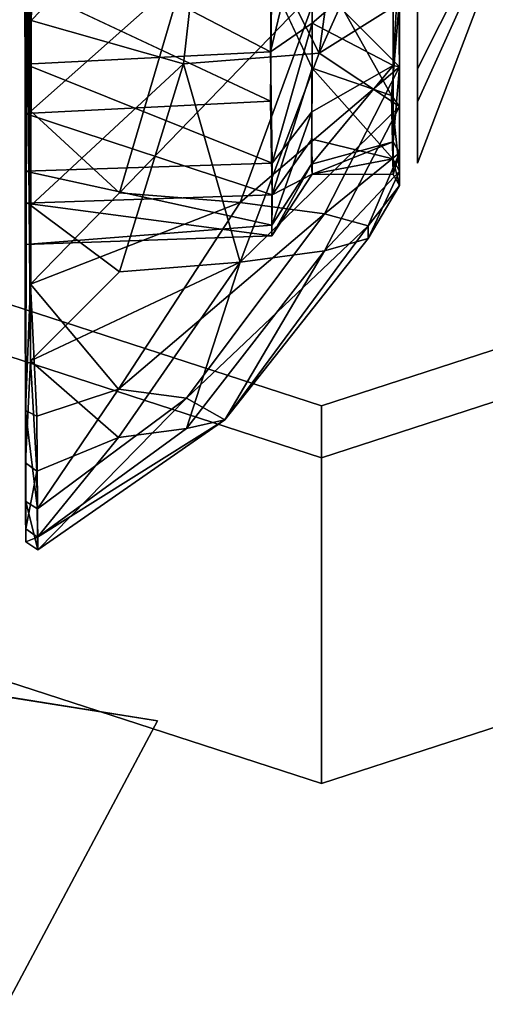
# Model space of a CAD drawing. Units: inches. Extents: x -2 to 130, y -6 to 144.
# Drawn here: x 62 to 62, y 122 to 123 of the extents above; entities that cross this region are included whole.
import ezdxf

# ---------------------------------------------------------------- set-up
doc = ezdxf.new("R2010")
doc.units = ezdxf.units.IN
doc.header["$MEASUREMENT"] = 0
for name, color, linetype in [('TABLE-BASE', 6, 'Continuous'), ('TABLE-TOP', 6, 'Continuous'), ('WORKTL-ARM', 3, 'Continuous')]:
    doc.layers.add(name, color=color, linetype=linetype)

# ---------------------------------------------------------------- blocks, each defined once
blk = doc.blocks.new('GY91171_WM_0T')
at = {"layer": 'WORKTL-ARM'}
for points in [[(18.50151, 0.77964, 14.77616), (18.70682, 0.77964, 14.64765), (18.57837, 0.8441, 14.52508), (18.46773, 0.8441, 14.59434)], [(18.73861, 0.77964, 14.18803), (18.55295, 0.77964, 14.03248), (18.49545, 0.8441, 14.19355), (18.59551, 0.8441, 14.27738)], [(18.70682, 0.77964, 14.64765), (18.79739, 0.77964, 14.423), (18.62718, 0.8441, 14.40402), (18.57837, 0.8441, 14.52508)], [(18.79739, 0.77964, 14.423), (18.73861, 0.77964, 14.18803), (18.59551, 0.8441, 14.27738), (18.62718, 0.8441, 14.40402)], [(18.69186, 0.68559, 13.94744), (18.47265, 0.7156, 13.91181), (18.51988, 0.76254, 14.00126)], [(18.64372, 0.76198, 14.06936), (18.69186, 0.68559, 13.94744), (18.51988, 0.76254, 14.00126)], [(18.66299, 0.67869, 14.70422), (18.52887, 0.67753, 14.77799), (18.59663, 0.75619, 14.74792)], [(18.70366, 0.75627, 14.66546), (18.59663, 0.75619, 14.74792), (18.59389, 0.7625, 14.76183)], [(18.70366, 0.75627, 14.66546), (18.59389, 0.7625, 14.76183), (18.70503, 0.76246, 14.68045)], [(18.62745, 0.68559, 14.87866), (18.70503, 0.76246, 14.68045), (18.59389, 0.7625, 14.76183)], [(18.7323, 0.75462, 14.16294), (18.64372, 0.76198, 14.06936), (18.59596, 0.67847, 14.04182)], [(18.70366, 0.75627, 14.66546), (18.66299, 0.67869, 14.70422), (18.59663, 0.75619, 14.74792)], [(18.62745, 0.68559, 14.87866), (18.83497, 0.60969, 14.84121), (18.70503, 0.76246, 14.68045)], [(18.69186, 0.68559, 13.94744), (18.64372, 0.76198, 14.06936), (18.74286, 0.76252, 14.1564)], [(18.64372, 0.76198, 14.06936), (18.7323, 0.75462, 14.16294), (18.74286, 0.76252, 14.1564)], [(18.74806, 0.67847, 14.60981), (18.66299, 0.67869, 14.70422), (18.70366, 0.75627, 14.66546)], [(18.89224, 0.60969, 14.0131), (18.69186, 0.68559, 13.94744), (18.74286, 0.76252, 14.1564)], [(18.7769, 0.75642, 14.55241), (18.70366, 0.75627, 14.66546), (18.70503, 0.76246, 14.68045)], [(18.7769, 0.75642, 14.55241), (18.79838, 0.67812, 14.49302), (18.70366, 0.75627, 14.66546)], [(18.79838, 0.67812, 14.49302), (18.74806, 0.67847, 14.60981), (18.70366, 0.75627, 14.66546)], [(18.7769, 0.75642, 14.55241), (18.70503, 0.76246, 14.68045), (18.78731, 0.76239, 14.55397)], [(18.84574, 0.69063, 14.6854), (18.78731, 0.76239, 14.55397), (18.70503, 0.76246, 14.68045)], [(18.70503, 0.76246, 14.68045), (18.83497, 0.60969, 14.84121), (18.84574, 0.69063, 14.6854)], [(18.70609, 0.67862, 14.12857), (18.7743, 0.67847, 14.23033), (18.79313, 0.756, 14.28571)], [(18.7323, 0.75462, 14.16294), (18.70609, 0.67862, 14.12857), (18.79313, 0.756, 14.28571)], [(18.7323, 0.75462, 14.16294), (18.80494, 0.76251, 14.28656), (18.74286, 0.76252, 14.1564)], [(18.7323, 0.75462, 14.16294), (18.79313, 0.756, 14.28571), (18.80494, 0.76251, 14.28656)], [(18.74286, 0.76252, 14.1564), (18.80494, 0.76251, 14.28656), (18.88147, 0.69063, 14.16891)], [(18.88147, 0.69063, 14.16891), (18.89224, 0.60969, 14.0131), (18.74286, 0.76252, 14.1564)], [(18.7743, 0.67847, 14.23033), (18.80783, 0.67878, 14.35753), (18.79313, 0.756, 14.28571)], [(18.80806, 0.75624, 14.4211), (18.7769, 0.75642, 14.55241), (18.78731, 0.76239, 14.55397)], [(18.80783, 0.67878, 14.35753), (18.79838, 0.67812, 14.49302), (18.7769, 0.75642, 14.55241)], [(18.80806, 0.75624, 14.4211), (18.80783, 0.67878, 14.35753), (18.7769, 0.75642, 14.55241)], [(18.80806, 0.75624, 14.4211), (18.78731, 0.76239, 14.55397), (18.81854, 0.76248, 14.42562)], [(18.81854, 0.76248, 14.42562), (18.78731, 0.76239, 14.55397), (18.85753, 0.73229, 14.5149)], [(18.85753, 0.73229, 14.5149), (18.78731, 0.76239, 14.55397), (18.84574, 0.69063, 14.6854)], [(18.79313, 0.756, 14.28571), (18.81854, 0.76248, 14.42562), (18.80494, 0.76251, 14.28656)], [(18.79313, 0.756, 14.28571), (18.80806, 0.75624, 14.4211), (18.81854, 0.76248, 14.42562)], [(18.79313, 0.756, 14.28571), (18.80783, 0.67878, 14.35753), (18.80806, 0.75624, 14.4211)], [(18.88147, 0.69063, 14.16891), (18.80494, 0.76251, 14.28656), (18.86967, 0.73229, 14.33941)], [(18.86967, 0.73229, 14.33941), (18.80494, 0.76251, 14.28656), (18.81854, 0.76248, 14.42562)], [(18.86967, 0.73229, 14.33941), (18.81854, 0.76248, 14.42562), (18.85753, 0.73229, 14.5149)], [(18.59596, 0.67847, 14.04182), (18.70609, 0.67862, 14.12857), (18.7323, 0.75462, 14.16294)], [(18.85753, 0.73229, 14.5149), (18.84574, 0.69063, 14.6854), (19.02278, 0.55841, 14.64797)], [(19.04354, 0.59499, 14.43078), (18.85753, 0.73229, 14.5149), (19.02278, 0.55841, 14.64797)], [(18.86967, 0.73229, 14.33941), (18.85753, 0.73229, 14.5149), (19.04354, 0.59499, 14.43078)], [(18.88147, 0.69063, 14.16891), (18.86967, 0.73229, 14.33941), (19.04354, 0.59499, 14.43078)], [(18.69186, 0.68559, 13.94744), (18.48338, 0.57988, 13.75658), (18.47265, 0.7156, 13.91181)], [(18.84574, 0.69063, 14.6854), (18.83497, 0.60969, 14.84121), (19.01407, 0.49297, 14.77395)], [(19.02278, 0.55841, 14.64797), (18.84574, 0.69063, 14.6854), (19.01407, 0.49297, 14.77395)], [(19.05166, 0.55841, 14.23036), (18.88147, 0.69063, 14.16891), (19.04354, 0.59499, 14.43078)], [(18.89224, 0.60969, 14.0131), (18.88147, 0.69063, 14.16891), (19.05166, 0.55841, 14.23036)], [(18.70215, 0.55557, 13.79872), (18.48338, 0.57988, 13.75658), (18.69186, 0.68559, 13.94744)], [(18.82582, 0.49406, 14.97347), (18.62745, 0.68559, 14.87866), (18.61717, 0.55557, 15.02738)], [(18.83497, 0.60969, 14.84121), (18.62745, 0.68559, 14.87866), (18.82582, 0.49406, 14.97347)], [(18.89224, 0.60969, 14.0131), (18.70215, 0.55557, 13.79872), (18.69186, 0.68559, 13.94744)], [(18.52887, 0.67753, 14.77799), (18.66299, 0.67869, 14.70422), (18.69035, 0.63895, 14.75796)], [(18.70609, 0.67862, 14.12857), (18.59596, 0.67847, 14.04182), (18.62336, 0.64002, 13.98951)], [(18.66299, 0.67869, 14.70422), (18.74806, 0.67847, 14.60981), (18.79738, 0.64026, 14.64219)], [(18.69035, 0.63895, 14.75796), (18.66299, 0.67869, 14.70422), (18.79738, 0.64026, 14.64219)], [(18.82758, 0.64025, 14.20499), (18.7743, 0.67847, 14.23033), (18.70609, 0.67862, 14.12857)], [(18.79738, 0.64026, 14.64219), (18.74806, 0.67847, 14.60981), (18.85669, 0.64002, 14.50235)], [(18.74806, 0.67847, 14.60981), (18.79838, 0.67812, 14.49302), (18.85669, 0.64002, 14.50235)], [(18.80783, 0.67878, 14.35753), (18.7743, 0.67847, 14.23033), (18.82758, 0.64025, 14.20499)], [(18.79838, 0.67812, 14.49302), (18.80783, 0.67878, 14.35753), (18.86711, 0.64002, 14.35172)], [(18.85669, 0.64002, 14.50235), (18.79838, 0.67812, 14.49302), (18.86711, 0.64002, 14.35172)], [(18.86711, 0.64002, 14.35172), (18.80783, 0.67878, 14.35753), (18.82758, 0.64025, 14.20499)], [(18.56818, 0.40354, 14.83534), (18.69035, 0.63895, 14.75796), (18.70235, 0.40354, 14.76035)], [(18.74976, 0.40354, 14.07494), (18.73792, 0.63877, 14.07603), (18.62719, 0.40354, 13.98219)], [(18.69035, 0.63895, 14.75796), (18.79738, 0.64026, 14.64219), (18.70235, 0.40354, 14.76035)], [(18.70235, 0.40354, 14.76035), (18.79738, 0.64026, 14.64219), (18.8049, 0.40354, 14.64586)], [(18.82758, 0.64025, 14.20499), (18.73792, 0.63877, 14.07603), (18.74976, 0.40354, 14.07494)], [(18.83557, 0.40354, 14.20246), (18.82758, 0.64025, 14.20499), (18.74976, 0.40354, 14.07494)], [(18.79738, 0.64026, 14.64219), (18.85669, 0.64002, 14.50235), (18.8049, 0.40354, 14.64586)], [(18.86711, 0.64002, 14.35172), (18.82758, 0.64025, 14.20499), (18.83557, 0.40354, 14.20246)], [(18.87533, 0.40354, 14.35093), (18.86711, 0.64002, 14.35172), (18.83557, 0.40354, 14.20246)], [(18.85669, 0.64002, 14.50235), (18.86711, 0.64002, 14.35172), (18.87533, 0.40354, 14.35093)], [(18.90139, 0.49406, 13.88084), (18.70215, 0.55557, 13.79872), (18.89224, 0.60969, 14.0131)], [(18.91338, 0.40891, 14.96498), (18.83497, 0.60969, 14.84121), (18.82582, 0.49406, 14.97347)], [(19.01407, 0.49297, 14.77395), (18.83497, 0.60969, 14.84121), (18.91338, 0.40891, 14.96498)], [(18.98695, 0.40891, 13.9013), (18.90139, 0.49406, 13.88084), (18.89224, 0.60969, 14.0131)], [(18.98695, 0.40891, 13.9013), (18.89224, 0.60969, 14.0131), (19.06038, 0.49297, 14.10438)], [(19.06038, 0.49297, 14.10438), (18.89224, 0.60969, 14.0131), (19.05166, 0.55841, 14.23036)], [(19.02278, 0.55841, 14.64797), (19.16798, 0.41578, 14.44942), (19.04354, 0.59499, 14.43078)], [(19.04354, 0.59499, 14.43078), (19.15591, 0.41537, 14.25115), (19.05166, 0.55841, 14.23036)], [(19.04354, 0.59499, 14.43078), (19.16798, 0.41578, 14.44942), (19.15591, 0.41537, 14.25115)], [(18.66049, 0.40953, 13.67858), (18.46489, 0.415, 13.63853), (18.48338, 0.57988, 13.75658)], [(18.70215, 0.55557, 13.79872), (18.66049, 0.40953, 13.67858), (18.48338, 0.57988, 13.75658)], [(19.01407, 0.49297, 14.77395), (19.12863, 0.41537, 14.64249), (19.02278, 0.55841, 14.64797)], [(19.02278, 0.55841, 14.64797), (19.12863, 0.41537, 14.64249), (19.16798, 0.41578, 14.44942)], [(19.05166, 0.55841, 14.23036), (19.15591, 0.41537, 14.25115), (19.06038, 0.49297, 14.10438)], [(18.74736, 0.40902, 15.07644), (18.61717, 0.55557, 15.02738), (18.55937, 0.40953, 15.14064)], [(18.82582, 0.49406, 14.97347), (18.61717, 0.55557, 15.02738), (18.74736, 0.40902, 15.07644)], [(18.83785, 0.40902, 13.76806), (18.66049, 0.40953, 13.67858), (18.70215, 0.55557, 13.79872)], [(18.90139, 0.49406, 13.88084), (18.83785, 0.40902, 13.76806), (18.70215, 0.55557, 13.79872)], [(18.74736, 0.40902, 15.07644), (18.91338, 0.40891, 14.96498), (18.82582, 0.49406, 14.97347)], [(18.98695, 0.40891, 13.9013), (18.83785, 0.40902, 13.76806), (18.90139, 0.49406, 13.88084)], [(19.03977, 0.4149, 14.82057), (19.01407, 0.49297, 14.77395), (18.91338, 0.40891, 14.96498)], [(19.09267, 0.41492, 14.06254), (18.98695, 0.40891, 13.9013), (19.06038, 0.49297, 14.10438)], [(19.03977, 0.4149, 14.82057), (19.12863, 0.41537, 14.64249), (19.01407, 0.49297, 14.77395)], [(19.06038, 0.49297, 14.10438), (19.15591, 0.41537, 14.25115), (19.09267, 0.41492, 14.06254)], [(19.16798, 0.41578, 14.44942), (19.12863, 0.41537, 14.64249), (19.12172, 0.40423, 14.63861)], [(19.16798, 0.41578, 14.44942), (19.12172, 0.40423, 14.63861), (19.16031, 0.40423, 14.44648)], [(19.15591, 0.41537, 14.25115), (19.16798, 0.41578, 14.44942), (19.16031, 0.40423, 14.44648)], [(17.9979, 0.40434, 15.0237), (18.7566, 0.40891, 15.0695), (18.17477, 0.40501, 15.11056)], [(19.03454, 0.40394, 14.81378), (18.91338, 0.40891, 14.96498), (18.16672, 0.40434, 15.10716)], [(19.08482, 0.40391, 14.06514), (18.26663, 0.40544, 13.65487), (18.98695, 0.40891, 13.9013)], [(18.26663, 0.40544, 13.65487), (18.46294, 0.40425, 13.64622), (18.98695, 0.40891, 13.9013)], [(18.35952, 0.40501, 15.14785), (18.74736, 0.40902, 15.07644), (18.55937, 0.40953, 15.14064)], [(18.91338, 0.40891, 14.96498), (18.74736, 0.40902, 15.07644), (18.35952, 0.40501, 15.14785)], [(18.46294, 0.40425, 13.64622), (18.46489, 0.415, 13.63853), (18.66049, 0.40953, 13.67858)], [(18.46294, 0.40425, 13.64622), (18.66049, 0.40953, 13.67858), (18.83785, 0.40902, 13.76806)], [(18.98695, 0.40891, 13.9013), (18.46294, 0.40425, 13.64622), (18.83785, 0.40902, 13.76806)], [(19.03977, 0.4149, 14.82057), (18.91338, 0.40891, 14.96498), (19.03454, 0.40394, 14.81378)], [(19.09267, 0.41492, 14.06254), (19.08482, 0.40391, 14.06514), (18.98695, 0.40891, 13.9013)], [(19.12863, 0.41537, 14.64249), (19.03454, 0.40394, 14.81378), (19.12172, 0.40423, 14.63861)], [(19.12863, 0.41537, 14.64249), (19.03977, 0.4149, 14.82057), (19.03454, 0.40394, 14.81378)], [(19.09267, 0.41492, 14.06254), (19.1481, 0.40434, 14.25096), (19.08482, 0.40391, 14.06514)], [(19.15591, 0.41537, 14.25115), (19.1481, 0.40434, 14.25096), (19.09267, 0.41492, 14.06254)], [(19.15591, 0.41537, 14.25115), (19.16031, 0.40423, 14.44648), (19.1481, 0.40434, 14.25096)], [(17.90804, 0.40305, 15.00357), (19.03454, 0.40394, 14.81378), (18.16672, 0.40434, 15.10716)], [(19.08482, 0.40391, 14.06514), (17.99504, 0.40264, 13.72554), (17.99116, 0.40529, 13.69787)], [(19.08482, 0.40391, 14.06514), (18.62719, 0.40354, 13.98219), (17.99504, 0.40264, 13.72554)], [(18.17428, 0.40529, 13.61452), (18.45187, 0.40544, 13.64058), (19.14404, 0.40391, 14.23945)], [(18.74976, 0.40354, 14.07494), (18.62719, 0.40354, 13.98219), (19.08482, 0.40391, 14.06514)], [(18.83557, 0.40354, 14.20246), (18.74976, 0.40354, 14.07494), (19.08482, 0.40391, 14.06514)], [(18.83557, 0.40354, 14.20246), (19.08482, 0.40391, 14.06514), (18.87533, 0.40354, 14.35093)]]:
    blk.add_3dface(points, dxfattribs=at)
for points, invisible_edges in [([(18.56539, 0.64002, 14.82756), (18.52887, 0.67753, 14.77799), (18.69035, 0.63895, 14.75796)], 1), ([(18.73792, 0.63877, 14.07603), (18.70609, 0.67862, 14.12857), (18.62336, 0.64002, 13.98951)], 1), ([(18.82758, 0.64025, 14.20499), (18.70609, 0.67862, 14.12857), (18.73792, 0.63877, 14.07603)], 2), ([(18.56539, 0.64002, 14.82756), (18.69035, 0.63895, 14.75796), (18.56818, 0.40354, 14.83534)], 12), ([(18.62719, 0.40354, 13.98219), (18.73792, 0.63877, 14.07603), (18.62336, 0.64002, 13.98951)], 12), ([(18.8049, 0.40354, 14.64586), (18.85669, 0.64002, 14.50235), (18.86472, 0.40354, 14.50427)], 2), ([(18.86472, 0.40354, 14.50427), (18.85669, 0.64002, 14.50235), (18.87533, 0.40354, 14.35093)], 1), ([(17.90804, 0.40305, 15.00357), (18.41693, 0.40354, 14.8627), (19.03454, 0.40394, 14.81378)], 2), ([(18.41693, 0.40354, 14.8627), (18.56818, 0.40354, 14.83534), (19.03454, 0.40394, 14.81378)], 14), ([(19.03454, 0.40394, 14.81378), (18.56818, 0.40354, 14.83534), (18.70235, 0.40354, 14.76035)], 13), ([(18.8049, 0.40354, 14.64586), (19.03454, 0.40394, 14.81378), (18.70235, 0.40354, 14.76035)], 3), ([(19.12172, 0.40423, 14.63861), (19.03454, 0.40394, 14.81378), (18.8049, 0.40354, 14.64586)], 14), ([(18.86472, 0.40354, 14.50427), (19.12172, 0.40423, 14.63861), (18.8049, 0.40354, 14.64586)], 3), ([(19.16031, 0.40423, 14.44648), (19.12172, 0.40423, 14.63861), (18.86472, 0.40354, 14.50427)], 14), ([(18.87533, 0.40354, 14.35093), (19.16031, 0.40423, 14.44648), (18.86472, 0.40354, 14.50427)], 3), ([(19.08482, 0.40391, 14.06514), (19.1481, 0.40434, 14.25096), (18.87533, 0.40354, 14.35093)], 2), ([(18.87533, 0.40354, 14.35093), (19.1481, 0.40434, 14.25096), (19.16031, 0.40423, 14.44648)], 13)]:
    blk.add_3dface(points, dxfattribs=dict(at, invisible_edges=invisible_edges))
blk = doc.blocks.new('MCF100_HSLP_0T')
at = {"layer": 'TABLE-BASE'}
for points, invisible_edges in [([(5.875, -14.47712, 27.6212), (5.875, -2.97712, 27.6212), (-1.875, -2.97712, 27.6212), (-1.875, -14.47712, 27.6212)], 5), ([(-1.875, -2.97712, 27.3712), (5.875, -2.97712, 27.3712), (5.875, -14.47712, 27.3712), (-1.875, -14.47712, 27.3712)], 10), ([(1.00811, -9.34234, 2.07619), (0.39509, -8.49859, 2.07619), (1.00811, -6.61191, 2.07619), (2, -6.28962, 2.07619)], 10), ([(2.99189, -6.61191, 2.07619), (2, -9.66462, 2.07619), (1.00811, -9.34234, 2.07619), (2, -6.28962, 2.07619)], 5), ([(3.60491, -7.45566, 2.07619), (2.99189, -9.34234, 2.07619), (2, -9.66462, 2.07619), (2.99189, -6.61191, 2.07619)], 5)]:
    blk.add_3dface(points, dxfattribs=dict(at, invisible_edges=invisible_edges))
for points in [[(1.22118, -9.04907, 26.45119), (1.1918, -9.08952, 26.45119), (2, -9.35212, 26.45119), (2, -9.30212, 26.45119)], [(1.22118, -9.04907, 27.37119), (1.22118, -9.04907, 26.45119), (2, -9.30212, 26.45119), (2, -9.30212, 27.37119)], [(2, -9.30212, 27.37119), (2, -9.30212, 26.45119), (2.77882, -9.04907, 26.45119), (2.77882, -9.04907, 27.37119)], [(2, -9.30212, 26.45119), (2, -9.35212, 26.45119), (2.8082, -9.08952, 26.45119), (2.77882, -9.04907, 26.45119)], [(1.1918, -9.08952, 9.07619), (1.00811, -9.34234, 9.07619), (2, -9.66462, 9.07619), (2, -9.35212, 9.07619)], [(1.1918, -9.08952, 26.45119), (1.1918, -9.08952, 9.07619), (2, -9.35212, 9.07619), (2, -9.35212, 26.45119)], [(2, -9.35212, 26.45119), (2, -9.35212, 9.07619), (2.8082, -9.08952, 9.07619), (2.8082, -9.08952, 26.45119)], [(2, -9.35212, 9.07619), (2, -9.66462, 9.07619), (2.99189, -9.34234, 9.07619), (2.8082, -9.08952, 9.07619)], [(1.00811, -9.34234, 9.07619), (1.00811, -9.34234, 2.07619), (2, -9.66462, 2.07619), (2, -9.66462, 9.07619)], [(2, -9.66462, 9.07619), (2, -9.66462, 2.07619), (2.99189, -9.34234, 2.07619), (2.99189, -9.34234, 9.07619)], [(1.68288, -9.57882, 8.60795), (-3.1263, -18.6233, 6.55885), (-2.96464, -18.64553, 6.27762), (1.84258, -9.60448, 8.32604)], [(1.84258, -9.60448, 8.32604), (-2.96464, -18.64553, 6.27762), (-3.07347, -18.52395, 5.99639), (1.68723, -9.57973, 8.02698)]]:
    blk.add_3dface(points, dxfattribs=at)
at = {"layer": 'TABLE-TOP'}
for points, invisible_edges in [([(-6.38521, -15.48289, 27.6212), (-7.84634, -10.74877, 27.6212), (0.03023, -0.19487, 27.6212), (4.83702, -0.29864, 27.6212)], 10), ([(-5.35314, -17.64394, 27.6212), (-6.38521, -15.48289, 27.6212), (4.83702, -0.29864, 27.6212), (9.0497, -0.5506, 27.6212)], 10), ([(-5.35314, -17.64394, 27.6212), (9.0497, -0.5506, 27.6212), (11.54438, -3.04528, 27.6212), (0.81698, -22.17684, 27.6212)], 15), ([(4.79936, -1.08025, 28.6212), (0.03214, -0.97739, 28.6212), (-7.14244, -10.4069, 28.6212), (-5.6972, -15.11007, 28.6212)], 10), ([(-5.6972, -15.11007, 28.6212), (-4.68239, -17.24091, 28.6212), (8.97256, -1.32932, 28.6212), (4.79936, -1.08025, 28.6212)], 10), ([(10.76566, -3.12242, 28.6212), (8.97256, -1.32932, 28.6212), (-4.68239, -17.24091, 28.6212), (0.99301, -21.41438, 28.6212)], 15), ([(0.81698, -22.17684, 27.6212), (11.54438, -3.04528, 27.6212), (11.92279, -7.43943, 27.6212), (4.51225, -23.04068, 27.6212)], 5), ([(11.14122, -7.47811, 28.6212), (10.76566, -3.12242, 28.6212), (0.99301, -21.41438, 28.6212), (4.65649, -22.27157, 28.6212)], 10)]:
    blk.add_3dface(points, dxfattribs=dict(at, invisible_edges=invisible_edges))

msp = doc.modelspace()

# ---------------------------------------------------------------- block references
at = {"rotation": 270}
msp.add_blockref('GY91171_WM_0T', (61.29792, 141.53939, 36.5), dxfattribs=at)
msp.add_blockref('MCF100_HSLP_0T', (59.98573, 131.81166))

doc.saveas('drawing.dxf')
